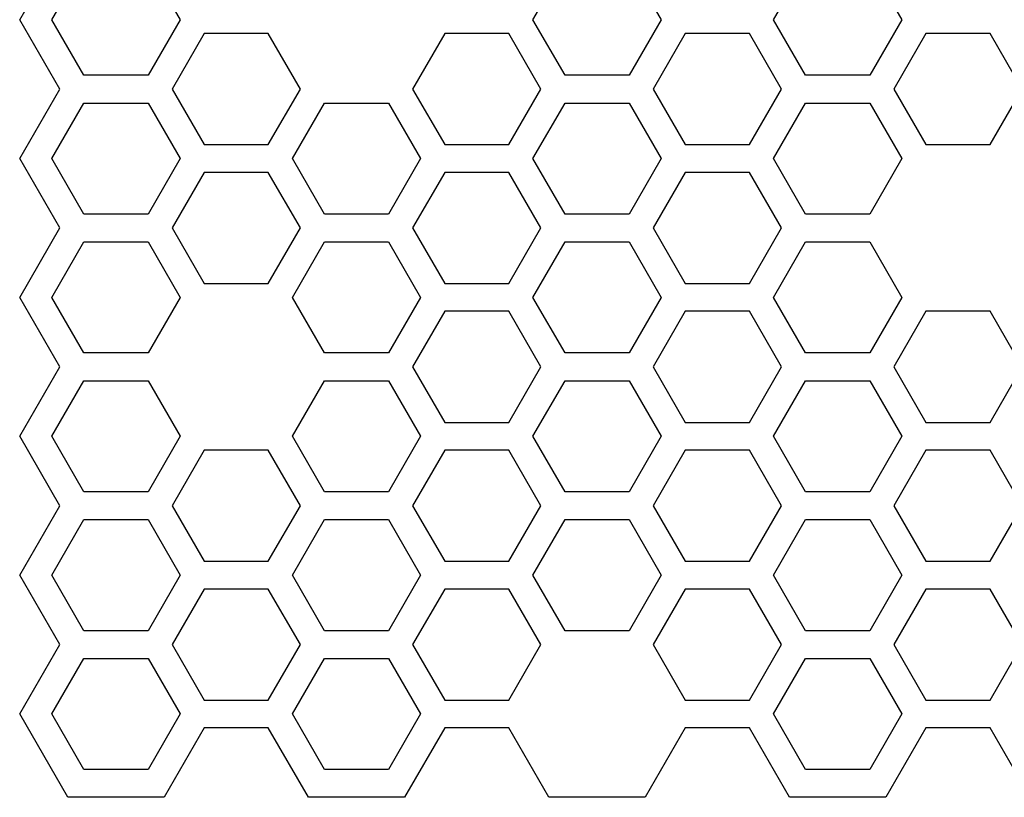
# Model space of a CAD drawing. Units: centimetres. Extents: x -52.5 to 37.4, y -11.7 to 21.8.
# Drawn here: x -5.5 to 17, y -11.7 to 6.1 of the extents above; entities that cross this region are included whole.
import ezdxf

# ---------------------------------------------------------------- set-up
doc = ezdxf.new("R2010")
doc.units = ezdxf.units.CM
doc.header["$MEASUREMENT"] = 0
doc.layers.add('layer 1', color=7, linetype='Continuous')

msp = doc.modelspace()

# ---------------------------------------------------------------- linework, layer by layer
at = {"layer": 'layer 1', "lineweight": 30}
for points, knots in [([(30.75503, -11.69572), (30.75503, -11.69572), (31.67157, -10.10822), (31.67157, -10.10822), (31.67157, -10.10822), (31.67157, -10.10822), (33.13804, -10.10822), (33.13804, -10.10822), (33.13804, -10.10822), (33.13804, -10.10822), (34.05458, -11.69572), (34.05458, -11.69572), (34.05458, -11.69572), (34.05458, -11.69572), (36.25438, -11.69572), (36.25438, -11.69572), (36.25438, -11.69572), (36.25438, -11.69572), (37.35423, -9.79072), (37.35423, -9.79072), (37.35423, -9.79072), (37.35423, -9.79072), (36.43769, -8.20322), (36.43769, -8.20322), (36.43769, -8.20322), (36.43769, -8.20322), (37.35423, -6.61572), (37.35423, -6.61572), (37.35423, -6.61572), (37.35423, -6.61572), (36.43769, -5.02822), (36.43769, -5.02822), (36.43769, -5.02822), (36.43769, -5.02822), (37.35423, -3.44072), (37.35423, -3.44072), (37.35423, -3.44072), (37.35423, -3.44072), (36.43769, -1.85322), (36.43769, -1.85322), (36.43769, -1.85322), (36.43769, -1.85322), (37.35423, -0.26572), (37.35423, -0.26572), (37.35423, -0.26572), (37.35423, -0.26572), (36.43769, 1.32178), (36.43769, 1.32178), (36.43769, 1.32178), (36.43769, 1.32178), (37.35423, 2.90928), (37.35423, 2.90928), (37.35423, 2.90928), (37.35423, 2.90928), (36.43769, 4.49678), (36.43769, 4.49678), (36.43769, 4.49678), (36.43769, 4.49678), (37.35423, 6.08428), (37.35423, 6.08428), (37.35423, 6.08428), (37.35423, 6.08428), (36.43769, 7.67178), (36.43769, 7.67178), (36.43769, 7.67178), (36.43769, 7.67178), (37.35423, 9.25928), (37.35423, 9.25928), (37.35423, 9.25928), (37.35423, 9.25928), (36.43769, 10.84678), (36.43769, 10.84678), (36.43769, 10.84678), (36.43769, 10.84678), (37.35423, 12.43428), (37.35423, 12.43428), (37.35423, 12.43428), (37.35423, 12.43428), (36.25438, 14.33928), (36.25438, 14.33928), (36.25438, 14.33928), (36.25438, 14.33928), (34.05458, 14.33928), (34.05458, 14.33928), (34.05458, 14.33928), (34.05458, 14.33928), (33.13804, 12.75178), (33.13804, 12.75178), (33.13804, 12.75178), (33.13804, 12.75178), (31.67157, 12.75178), (31.67157, 12.75178), (31.67157, 12.75178), (31.67157, 12.75178), (30.75503, 14.33928), (30.75503, 14.33928), (30.75503, 14.33928), (30.75503, 14.33928), (28.55523, 14.33928), (28.55523, 14.33928), (28.55523, 14.33928), (28.55523, 14.33928), (27.63869, 12.75178), (27.63869, 12.75178), (27.63869, 12.75178), (27.63869, 12.75178), (26.17222, 12.75178), (26.17222, 12.75178), (26.17222, 12.75178), (26.17222, 12.75178), (25.25568, 14.33928), (25.25568, 14.33928), (25.25568, 14.33928), (25.25568, 14.33928), (23.05588, 14.33928), (23.05588, 14.33928), (23.05588, 14.33928), (23.05588, 14.33928), (22.13934, 12.75178), (22.13934, 12.75178), (22.13934, 12.75178), (22.13934, 12.75178), (20.67287, 12.75178), (20.67287, 12.75178), (20.67287, 12.75178), (20.67287, 12.75178), (19.75633, 14.33928), (19.75633, 14.33928), (19.75633, 14.33928), (19.75633, 14.33928), (17.55653, 14.33928), (17.55653, 14.33928), (17.55653, 14.33928), (17.55653, 14.33928), (16.63999, 12.75178), (16.63999, 12.75178), (16.63999, 12.75178), (16.63999, 12.75178), (15.17352, 12.75178), (15.17352, 12.75178), (15.17352, 12.75178), (15.17352, 12.75178), (14.25698, 14.33928), (14.25698, 14.33928), (14.25698, 14.33928), (14.25698, 14.33928), (12.05718, 14.33928), (12.05718, 14.33928), (12.05718, 14.33928), (12.05718, 14.33928), (11.14064, 12.75178), (11.14064, 12.75178), (11.14064, 12.75178), (11.14064, 12.75178), (9.67417, 12.75178), (9.67417, 12.75178), (9.67417, 12.75178), (9.67417, 12.75178), (8.75763, 14.33928), (8.75763, 14.33928), (8.75763, 14.33928), (8.75763, 14.33928), (6.55783, 14.33928), (6.55783, 14.33928), (6.55783, 14.33928), (6.55783, 14.33928), (5.64129, 12.75178), (5.64129, 12.75178), (5.64129, 12.75178), (5.64129, 12.75178), (4.17482, 12.75178), (4.17482, 12.75178), (4.17482, 12.75178), (4.17482, 12.75178), (3.25828, 14.33928), (3.25828, 14.33928), (3.25828, 14.33928), (3.25828, 14.33928), (1.05848, 14.33928), (1.05848, 14.33928), (1.05848, 14.33928), (1.05848, 14.33928), (0.14194, 12.75178), (0.14194, 12.75178), (0.14194, 12.75178), (0.14194, 12.75178), (-1.32453, 12.75178), (-1.32453, 12.75178), (-1.32453, 12.75178), (-1.32453, 12.75178), (-2.24107, 14.33928), (-2.24107, 14.33928), (-2.24107, 14.33928), (-2.24107, 14.33928), (-4.44087, 14.33928), (-4.44087, 14.33928), (-4.44087, 14.33928), (-4.44087, 14.33928), (-5.54072, 12.43428), (-5.54072, 12.43428), (-5.54072, 12.43428), (-5.54072, 12.43428), (-4.62418, 10.84678), (-4.62418, 10.84678), (-4.62418, 10.84678), (-4.62418, 10.84678), (-5.54072, 9.25928), (-5.54072, 9.25928), (-5.54072, 9.25928), (-5.54072, 9.25928), (-4.62418, 7.67178), (-4.62418, 7.67178), (-4.62418, 7.67178), (-4.62418, 7.67178), (-5.54072, 6.08428), (-5.54072, 6.08428), (-5.54072, 6.08428), (-5.54072, 6.08428), (-4.62418, 4.49678), (-4.62418, 4.49678), (-4.62418, 4.49678), (-4.62418, 4.49678), (-5.54072, 2.90928), (-5.54072, 2.90928), (-5.54072, 2.90928), (-5.54072, 2.90928), (-4.62418, 1.32178), (-4.62418, 1.32178), (-4.62418, 1.32178), (-4.62418, 1.32178), (-5.54072, -0.26572), (-5.54072, -0.26572), (-5.54072, -0.26572), (-5.54072, -0.26572), (-4.62418, -1.85322), (-4.62418, -1.85322), (-4.62418, -1.85322), (-4.62418, -1.85322), (-5.54072, -3.44072), (-5.54072, -3.44072), (-5.54072, -3.44072), (-5.54072, -3.44072), (-4.62418, -5.02822), (-4.62418, -5.02822), (-4.62418, -5.02822), (-4.62418, -5.02822), (-5.54072, -6.61572), (-5.54072, -6.61572), (-5.54072, -6.61572), (-5.54072, -6.61572), (-4.62418, -8.20322), (-4.62418, -8.20322), (-4.62418, -8.20322), (-4.62418, -8.20322), (-5.54072, -9.79072), (-5.54072, -9.79072), (-5.54072, -9.79072), (-5.54072, -9.79072), (-4.44089, -11.69572), (-4.44089, -11.69572), (-4.44089, -11.69572), (-4.44089, -11.69572), (-2.24109, -11.69572), (-2.24109, -11.69572), (-2.24109, -11.69572), (-2.24109, -11.69572), (-1.32455, -10.10822), (-1.32455, -10.10822), (-1.32455, -10.10822), (-1.32455, -10.10822), (0.14192, -10.10822), (0.14192, -10.10822), (0.14192, -10.10822), (0.14192, -10.10822), (1.05846, -11.69572), (1.05846, -11.69572), (1.05846, -11.69572), (1.05846, -11.69572), (3.25826, -11.69572), (3.25826, -11.69572), (3.25826, -11.69572), (3.25826, -11.69572), (4.1748, -10.10822), (4.1748, -10.10822), (4.1748, -10.10822), (4.1748, -10.10822), (5.64127, -10.10822), (5.64127, -10.10822), (5.64127, -10.10822), (5.64127, -10.10822), (6.55781, -11.69572), (6.55781, -11.69572), (6.55781, -11.69572), (6.55781, -11.69572), (8.75761, -11.69572), (8.75761, -11.69572), (8.75761, -11.69572), (8.75761, -11.69572), (9.67415, -10.10822), (9.67415, -10.10822), (9.67415, -10.10822), (9.67415, -10.10822), (11.14062, -10.10822), (11.14062, -10.10822), (11.14062, -10.10822), (11.14062, -10.10822), (12.05716, -11.69572), (12.05716, -11.69572), (12.05716, -11.69572), (12.05716, -11.69572), (14.25696, -11.69572), (14.25696, -11.69572), (14.25696, -11.69572), (14.25696, -11.69572), (15.1735, -10.10822), (15.1735, -10.10822), (15.1735, -10.10822), (15.1735, -10.10822), (16.63997, -10.10822), (16.63997, -10.10822), (16.63997, -10.10822), (16.63997, -10.10822), (17.55651, -11.69572), (17.55651, -11.69572), (17.55651, -11.69572), (17.55651, -11.69572), (19.75631, -11.69572), (19.75631, -11.69572), (19.75631, -11.69572), (19.75631, -11.69572), (20.67285, -10.10822), (20.67285, -10.10822), (20.67285, -10.10822), (20.67285, -10.10822), (22.13932, -10.10822), (22.13932, -10.10822), (22.13932, -10.10822), (22.13932, -10.10822), (23.05586, -11.69572), (23.05586, -11.69572), (23.05586, -11.69572), (23.05586, -11.69572), (25.25566, -11.69572), (25.25566, -11.69572), (25.25566, -11.69572), (25.25566, -11.69572), (26.1722, -10.10822), (26.1722, -10.10822), (26.1722, -10.10822), (26.1722, -10.10822), (27.63867, -10.10822), (27.63867, -10.10822), (27.63867, -10.10822), (27.63867, -10.10822), (28.55521, -11.69572), (28.55521, -11.69572), (28.55521, -11.69572), (28.55521, -11.69572), (30.75501, -11.69572), (30.75501, -11.69572), (30.75501, -11.69572), (30.75501, -11.69572), (30.75503, -11.69572), (30.75503, -11.69572)], [0, 0, 0, 0, 0.01086957, 0.01086957, 0.01086957, 0.01086957, 0.02173913, 0.02173913, 0.02173913, 0.02173913, 0.0326087, 0.0326087, 0.0326087, 0.0326087, 0.04347826, 0.04347826, 0.04347826, 0.04347826, 0.05434783, 0.05434783, 0.05434783, 0.05434783, 0.06521739, 0.06521739, 0.06521739, 0.06521739, 0.07608696, 0.07608696, 0.07608696, 0.07608696, 0.08695652, 0.08695652, 0.08695652, 0.08695652, 0.09782609, 0.09782609, 0.09782609, 0.09782609, 0.10869565, 0.10869565, 0.10869565, 0.10869565, 0.11956522, 0.11956522, 0.11956522, 0.11956522, 0.13043478, 0.13043478, 0.13043478, 0.13043478, 0.14130435, 0.14130435, 0.14130435, 0.14130435, 0.15217391, 0.15217391, 0.15217391, 0.15217391, 0.16304348, 0.16304348, 0.16304348, 0.16304348, 0.17391304, 0.17391304, 0.17391304, 0.17391304, 0.18478261, 0.18478261, 0.18478261, 0.18478261, 0.19565217, 0.19565217, 0.19565217, 0.19565217, 0.20652174, 0.20652174, 0.20652174, 0.20652174, 0.2173913, 0.2173913, 0.2173913, 0.2173913, 0.22826087, 0.22826087, 0.22826087, 0.22826087, 0.23913043, 0.23913043, 0.23913043, 0.23913043, 0.25, 0.25, 0.25, 0.25, 0.26086957, 0.26086957, 0.26086957, 0.26086957, 0.27173913, 0.27173913, 0.27173913, 0.27173913, 0.2826087, 0.2826087, 0.2826087, 0.2826087, 0.29347826, 0.29347826, 0.29347826, 0.29347826, 0.30434783, 0.30434783, 0.30434783, 0.30434783, 0.31521739, 0.31521739, 0.31521739, 0.31521739, 0.32608696, 0.32608696, 0.32608696, 0.32608696, 0.33695652, 0.33695652, 0.33695652, 0.33695652, 0.34782609, 0.34782609, 0.34782609, 0.34782609, 0.35869565, 0.35869565, 0.35869565, 0.35869565, 0.36956522, 0.36956522, 0.36956522, 0.36956522, 0.38043478, 0.38043478, 0.38043478, 0.38043478, 0.39130435, 0.39130435, 0.39130435, 0.39130435, 0.40217391, 0.40217391, 0.40217391, 0.40217391, 0.41304348, 0.41304348, 0.41304348, 0.41304348, 0.42391304, 0.42391304, 0.42391304, 0.42391304, 0.43478261, 0.43478261, 0.43478261, 0.43478261, 0.44565217, 0.44565217, 0.44565217, 0.44565217, 0.45652174, 0.45652174, 0.45652174, 0.45652174, 0.4673913, 0.4673913, 0.4673913, 0.4673913, 0.47826087, 0.47826087, 0.47826087, 0.47826087, 0.48913043, 0.48913043, 0.48913043, 0.48913043, 0.5, 0.5, 0.5, 0.5, 0.51086957, 0.51086957, 0.51086957, 0.51086957, 0.52173913, 0.52173913, 0.52173913, 0.52173913, 0.5326087, 0.5326087, 0.5326087, 0.5326087, 0.54347826, 0.54347826, 0.54347826, 0.54347826, 0.55434783, 0.55434783, 0.55434783, 0.55434783, 0.56521739, 0.56521739, 0.56521739, 0.56521739, 0.57608696, 0.57608696, 0.57608696, 0.57608696, 0.58695652, 0.58695652, 0.58695652, 0.58695652, 0.59782609, 0.59782609, 0.59782609, 0.59782609, 0.60869565, 0.60869565, 0.60869565, 0.60869565, 0.61956522, 0.61956522, 0.61956522, 0.61956522, 0.63043478, 0.63043478, 0.63043478, 0.63043478, 0.64130435, 0.64130435, 0.64130435, 0.64130435, 0.65217391, 0.65217391, 0.65217391, 0.65217391, 0.66304348, 0.66304348, 0.66304348, 0.66304348, 0.67391304, 0.67391304, 0.67391304, 0.67391304, 0.68478261, 0.68478261, 0.68478261, 0.68478261, 0.69565217, 0.69565217, 0.69565217, 0.69565217, 0.70652174, 0.70652174, 0.70652174, 0.70652174, 0.7173913, 0.7173913, 0.7173913, 0.7173913, 0.72826087, 0.72826087, 0.72826087, 0.72826087, 0.73913043, 0.73913043, 0.73913043, 0.73913043, 0.75, 0.75, 0.75, 0.75, 0.76086957, 0.76086957, 0.76086957, 0.76086957, 0.77173913, 0.77173913, 0.77173913, 0.77173913, 0.7826087, 0.7826087, 0.7826087, 0.7826087, 0.79347826, 0.79347826, 0.79347826, 0.79347826, 0.80434783, 0.80434783, 0.80434783, 0.80434783, 0.81521739, 0.81521739, 0.81521739, 0.81521739, 0.82608696, 0.82608696, 0.82608696, 0.82608696, 0.83695652, 0.83695652, 0.83695652, 0.83695652, 0.84782609, 0.84782609, 0.84782609, 0.84782609, 0.85869565, 0.85869565, 0.85869565, 0.85869565, 0.86956522, 0.86956522, 0.86956522, 0.86956522, 0.88043478, 0.88043478, 0.88043478, 0.88043478, 0.89130435, 0.89130435, 0.89130435, 0.89130435, 0.90217391, 0.90217391, 0.90217391, 0.90217391, 0.91304348, 0.91304348, 0.91304348, 0.91304348, 0.92391304, 0.92391304, 0.92391304, 0.92391304, 0.93478261, 0.93478261, 0.93478261, 0.93478261, 0.94565217, 0.94565217, 0.94565217, 0.94565217, 0.95652174, 0.95652174, 0.95652174, 0.95652174, 0.9673913, 0.9673913, 0.9673913, 0.9673913, 0.97826087, 0.97826087, 0.97826087, 0.97826087, 1, 1, 1, 1]), ([(-4.07418, 7.35427), (-4.07418, 7.35427), (-4.80741, 6.08427), (-4.80741, 6.08427), (-4.80741, 6.08427), (-4.80741, 6.08427), (-4.07418, 4.81427), (-4.07418, 4.81427), (-4.07418, 4.81427), (-4.07418, 4.81427), (-2.60771, 4.81427), (-2.60771, 4.81427), (-2.60771, 4.81427), (-2.60771, 4.81427), (-1.87448, 6.08427), (-1.87448, 6.08427), (-1.87448, 6.08427), (-1.87448, 6.08427), (-2.60771, 7.35427), (-2.60771, 7.35427), (-2.60771, 7.35427), (-2.60771, 7.35427), (-4.07418, 7.35427), (-4.07418, 7.35427)], [0, 0, 0, 0, 0.14285714, 0.14285714, 0.14285714, 0.14285714, 0.28571429, 0.28571429, 0.28571429, 0.28571429, 0.42857143, 0.42857143, 0.42857143, 0.42857143, 0.57142857, 0.57142857, 0.57142857, 0.57142857, 0.71428571, 0.71428571, 0.71428571, 0.71428571, 1, 1, 1, 1]), ([(6.92452, 7.35427), (6.92452, 7.35427), (6.19129, 6.08427), (6.19129, 6.08427), (6.19129, 6.08427), (6.19129, 6.08427), (6.92452, 4.81427), (6.92452, 4.81427), (6.92452, 4.81427), (6.92452, 4.81427), (8.39099, 4.81427), (8.39099, 4.81427), (8.39099, 4.81427), (8.39099, 4.81427), (9.12423, 6.08427), (9.12423, 6.08427), (9.12423, 6.08427), (9.12423, 6.08427), (8.39099, 7.35427), (8.39099, 7.35427), (8.39099, 7.35427), (8.39099, 7.35427), (6.92452, 7.35427), (6.92452, 7.35427)], [0, 0, 0, 0, 0.14285714, 0.14285714, 0.14285714, 0.14285714, 0.28571429, 0.28571429, 0.28571429, 0.28571429, 0.42857143, 0.42857143, 0.42857143, 0.42857143, 0.57142857, 0.57142857, 0.57142857, 0.57142857, 0.71428571, 0.71428571, 0.71428571, 0.71428571, 1, 1, 1, 1]), ([(12.42388, 7.35427), (12.42388, 7.35427), (11.69065, 6.08427), (11.69065, 6.08427), (11.69065, 6.08427), (11.69065, 6.08427), (12.42388, 4.81427), (12.42388, 4.81427), (12.42388, 4.81427), (12.42388, 4.81427), (13.89035, 4.81427), (13.89035, 4.81427), (13.89035, 4.81427), (13.89035, 4.81427), (14.62359, 6.08427), (14.62359, 6.08427), (14.62359, 6.08427), (14.62359, 6.08427), (13.89035, 7.35427), (13.89035, 7.35427), (13.89035, 7.35427), (13.89035, 7.35427), (12.42388, 7.35427), (12.42388, 7.35427)], [0, 0, 0, 0, 0.14285714, 0.14285714, 0.14285714, 0.14285714, 0.28571429, 0.28571429, 0.28571429, 0.28571429, 0.42857143, 0.42857143, 0.42857143, 0.42857143, 0.57142857, 0.57142857, 0.57142857, 0.57142857, 0.71428571, 0.71428571, 0.71428571, 0.71428571, 1, 1, 1, 1]), ([(0.14192, 5.76677), (0.14192, 5.76677), (0.87515, 4.49677), (0.87515, 4.49677), (0.87515, 4.49677), (0.87515, 4.49677), (0.14192, 3.22677), (0.14192, 3.22677), (0.14192, 3.22677), (0.14192, 3.22677), (-1.32455, 3.22677), (-1.32455, 3.22677), (-1.32455, 3.22677), (-1.32455, 3.22677), (-2.05778, 4.49677), (-2.05778, 4.49677), (-2.05778, 4.49677), (-2.05778, 4.49677), (-1.32455, 5.76677), (-1.32455, 5.76677), (-1.32455, 5.76677), (-1.32455, 5.76677), (0.14192, 5.76677), (0.14192, 5.76677)], [0, 0, 0, 0, 0.14285714, 0.14285714, 0.14285714, 0.14285714, 0.28571429, 0.28571429, 0.28571429, 0.28571429, 0.42857143, 0.42857143, 0.42857143, 0.42857143, 0.57142857, 0.57142857, 0.57142857, 0.57142857, 0.71428571, 0.71428571, 0.71428571, 0.71428571, 1, 1, 1, 1]), ([(5.64127, 5.76677), (5.64127, 5.76677), (6.3745, 4.49677), (6.3745, 4.49677), (6.3745, 4.49677), (6.3745, 4.49677), (5.64127, 3.22677), (5.64127, 3.22677), (5.64127, 3.22677), (5.64127, 3.22677), (4.1748, 3.22677), (4.1748, 3.22677), (4.1748, 3.22677), (4.1748, 3.22677), (3.44156, 4.49677), (3.44156, 4.49677), (3.44156, 4.49677), (3.44156, 4.49677), (4.1748, 5.76677), (4.1748, 5.76677), (4.1748, 5.76677), (4.1748, 5.76677), (5.64127, 5.76677), (5.64127, 5.76677)], [0, 0, 0, 0, 0.14285714, 0.14285714, 0.14285714, 0.14285714, 0.28571429, 0.28571429, 0.28571429, 0.28571429, 0.42857143, 0.42857143, 0.42857143, 0.42857143, 0.57142857, 0.57142857, 0.57142857, 0.57142857, 0.71428571, 0.71428571, 0.71428571, 0.71428571, 1, 1, 1, 1]), ([(11.14062, 5.76677), (11.14062, 5.76677), (11.87385, 4.49677), (11.87385, 4.49677), (11.87385, 4.49677), (11.87385, 4.49677), (11.14062, 3.22677), (11.14062, 3.22677), (11.14062, 3.22677), (11.14062, 3.22677), (9.67415, 3.22677), (9.67415, 3.22677), (9.67415, 3.22677), (9.67415, 3.22677), (8.94092, 4.49677), (8.94092, 4.49677), (8.94092, 4.49677), (8.94092, 4.49677), (9.67415, 5.76677), (9.67415, 5.76677), (9.67415, 5.76677), (9.67415, 5.76677), (11.14062, 5.76677), (11.14062, 5.76677)], [0, 0, 0, 0, 0.14285714, 0.14285714, 0.14285714, 0.14285714, 0.28571429, 0.28571429, 0.28571429, 0.28571429, 0.42857143, 0.42857143, 0.42857143, 0.42857143, 0.57142857, 0.57142857, 0.57142857, 0.57142857, 0.71428571, 0.71428571, 0.71428571, 0.71428571, 1, 1, 1, 1]), ([(16.63998, 5.76677), (16.63998, 5.76677), (17.37321, 4.49677), (17.37321, 4.49677), (17.37321, 4.49677), (17.37321, 4.49677), (16.63998, 3.22677), (16.63998, 3.22677), (16.63998, 3.22677), (16.63998, 3.22677), (15.17351, 3.22677), (15.17351, 3.22677), (15.17351, 3.22677), (15.17351, 3.22677), (14.44027, 4.49677), (14.44027, 4.49677), (14.44027, 4.49677), (14.44027, 4.49677), (15.17351, 5.76677), (15.17351, 5.76677), (15.17351, 5.76677), (15.17351, 5.76677), (16.63998, 5.76677), (16.63998, 5.76677)], [0, 0, 0, 0, 0.14285714, 0.14285714, 0.14285714, 0.14285714, 0.28571429, 0.28571429, 0.28571429, 0.28571429, 0.42857143, 0.42857143, 0.42857143, 0.42857143, 0.57142857, 0.57142857, 0.57142857, 0.57142857, 0.71428571, 0.71428571, 0.71428571, 0.71428571, 1, 1, 1, 1]), ([(-4.07418, 4.17927), (-4.07418, 4.17927), (-4.80741, 2.90927), (-4.80741, 2.90927), (-4.80741, 2.90927), (-4.80741, 2.90927), (-4.07418, 1.63927), (-4.07418, 1.63927), (-4.07418, 1.63927), (-4.07418, 1.63927), (-2.60771, 1.63927), (-2.60771, 1.63927), (-2.60771, 1.63927), (-2.60771, 1.63927), (-1.87448, 2.90927), (-1.87448, 2.90927), (-1.87448, 2.90927), (-1.87448, 2.90927), (-2.60771, 4.17927), (-2.60771, 4.17927), (-2.60771, 4.17927), (-2.60771, 4.17927), (-4.07418, 4.17927), (-4.07418, 4.17927)], [0, 0, 0, 0, 0.14285714, 0.14285714, 0.14285714, 0.14285714, 0.28571429, 0.28571429, 0.28571429, 0.28571429, 0.42857143, 0.42857143, 0.42857143, 0.42857143, 0.57142857, 0.57142857, 0.57142857, 0.57142857, 0.71428571, 0.71428571, 0.71428571, 0.71428571, 1, 1, 1, 1]), ([(1.42517, 4.17927), (1.42517, 4.17927), (0.69194, 2.90927), (0.69194, 2.90927), (0.69194, 2.90927), (0.69194, 2.90927), (1.42517, 1.63927), (1.42517, 1.63927), (1.42517, 1.63927), (1.42517, 1.63927), (2.89164, 1.63927), (2.89164, 1.63927), (2.89164, 1.63927), (2.89164, 1.63927), (3.62488, 2.90927), (3.62488, 2.90927), (3.62488, 2.90927), (3.62488, 2.90927), (2.89164, 4.17927), (2.89164, 4.17927), (2.89164, 4.17927), (2.89164, 4.17927), (1.42517, 4.17927), (1.42517, 4.17927)], [0, 0, 0, 0, 0.14285714, 0.14285714, 0.14285714, 0.14285714, 0.28571429, 0.28571429, 0.28571429, 0.28571429, 0.42857143, 0.42857143, 0.42857143, 0.42857143, 0.57142857, 0.57142857, 0.57142857, 0.57142857, 0.71428571, 0.71428571, 0.71428571, 0.71428571, 1, 1, 1, 1]), ([(6.92452, 4.17927), (6.92452, 4.17927), (6.19129, 2.90927), (6.19129, 2.90927), (6.19129, 2.90927), (6.19129, 2.90927), (6.92452, 1.63927), (6.92452, 1.63927), (6.92452, 1.63927), (6.92452, 1.63927), (8.39099, 1.63927), (8.39099, 1.63927), (8.39099, 1.63927), (8.39099, 1.63927), (9.12423, 2.90927), (9.12423, 2.90927), (9.12423, 2.90927), (9.12423, 2.90927), (8.39099, 4.17927), (8.39099, 4.17927), (8.39099, 4.17927), (8.39099, 4.17927), (6.92452, 4.17927), (6.92452, 4.17927)], [0, 0, 0, 0, 0.14285714, 0.14285714, 0.14285714, 0.14285714, 0.28571429, 0.28571429, 0.28571429, 0.28571429, 0.42857143, 0.42857143, 0.42857143, 0.42857143, 0.57142857, 0.57142857, 0.57142857, 0.57142857, 0.71428571, 0.71428571, 0.71428571, 0.71428571, 1, 1, 1, 1]), ([(12.42388, 4.17927), (12.42388, 4.17927), (11.69065, 2.90927), (11.69065, 2.90927), (11.69065, 2.90927), (11.69065, 2.90927), (12.42388, 1.63927), (12.42388, 1.63927), (12.42388, 1.63927), (12.42388, 1.63927), (13.89035, 1.63927), (13.89035, 1.63927), (13.89035, 1.63927), (13.89035, 1.63927), (14.62359, 2.90927), (14.62359, 2.90927), (14.62359, 2.90927), (14.62359, 2.90927), (13.89035, 4.17927), (13.89035, 4.17927), (13.89035, 4.17927), (13.89035, 4.17927), (12.42388, 4.17927), (12.42388, 4.17927)], [0, 0, 0, 0, 0.14285714, 0.14285714, 0.14285714, 0.14285714, 0.28571429, 0.28571429, 0.28571429, 0.28571429, 0.42857143, 0.42857143, 0.42857143, 0.42857143, 0.57142857, 0.57142857, 0.57142857, 0.57142857, 0.71428571, 0.71428571, 0.71428571, 0.71428571, 1, 1, 1, 1]), ([(0.14192, 2.59177), (0.14192, 2.59177), (0.87515, 1.32177), (0.87515, 1.32177), (0.87515, 1.32177), (0.87515, 1.32177), (0.14192, 0.05177), (0.14192, 0.05177), (0.14192, 0.05177), (0.14192, 0.05177), (-1.32455, 0.05177), (-1.32455, 0.05177), (-1.32455, 0.05177), (-1.32455, 0.05177), (-2.05778, 1.32177), (-2.05778, 1.32177), (-2.05778, 1.32177), (-2.05778, 1.32177), (-1.32455, 2.59177), (-1.32455, 2.59177), (-1.32455, 2.59177), (-1.32455, 2.59177), (0.14192, 2.59177), (0.14192, 2.59177)], [0, 0, 0, 0, 0.14285714, 0.14285714, 0.14285714, 0.14285714, 0.28571429, 0.28571429, 0.28571429, 0.28571429, 0.42857143, 0.42857143, 0.42857143, 0.42857143, 0.57142857, 0.57142857, 0.57142857, 0.57142857, 0.71428571, 0.71428571, 0.71428571, 0.71428571, 1, 1, 1, 1]), ([(5.64127, 2.59177), (5.64127, 2.59177), (6.3745, 1.32177), (6.3745, 1.32177), (6.3745, 1.32177), (6.3745, 1.32177), (5.64127, 0.05177), (5.64127, 0.05177), (5.64127, 0.05177), (5.64127, 0.05177), (4.1748, 0.05177), (4.1748, 0.05177), (4.1748, 0.05177), (4.1748, 0.05177), (3.44156, 1.32177), (3.44156, 1.32177), (3.44156, 1.32177), (3.44156, 1.32177), (4.1748, 2.59177), (4.1748, 2.59177), (4.1748, 2.59177), (4.1748, 2.59177), (5.64127, 2.59177), (5.64127, 2.59177)], [0, 0, 0, 0, 0.14285714, 0.14285714, 0.14285714, 0.14285714, 0.28571429, 0.28571429, 0.28571429, 0.28571429, 0.42857143, 0.42857143, 0.42857143, 0.42857143, 0.57142857, 0.57142857, 0.57142857, 0.57142857, 0.71428571, 0.71428571, 0.71428571, 0.71428571, 1, 1, 1, 1]), ([(11.14062, 2.59177), (11.14062, 2.59177), (11.87385, 1.32177), (11.87385, 1.32177), (11.87385, 1.32177), (11.87385, 1.32177), (11.14062, 0.05177), (11.14062, 0.05177), (11.14062, 0.05177), (11.14062, 0.05177), (9.67415, 0.05177), (9.67415, 0.05177), (9.67415, 0.05177), (9.67415, 0.05177), (8.94092, 1.32177), (8.94092, 1.32177), (8.94092, 1.32177), (8.94092, 1.32177), (9.67415, 2.59177), (9.67415, 2.59177), (9.67415, 2.59177), (9.67415, 2.59177), (11.14062, 2.59177), (11.14062, 2.59177)], [0, 0, 0, 0, 0.14285714, 0.14285714, 0.14285714, 0.14285714, 0.28571429, 0.28571429, 0.28571429, 0.28571429, 0.42857143, 0.42857143, 0.42857143, 0.42857143, 0.57142857, 0.57142857, 0.57142857, 0.57142857, 0.71428571, 0.71428571, 0.71428571, 0.71428571, 1, 1, 1, 1]), ([(-4.07418, 1.00427), (-4.07418, 1.00427), (-4.80741, -0.26573), (-4.80741, -0.26573), (-4.80741, -0.26573), (-4.80741, -0.26573), (-4.07418, -1.53573), (-4.07418, -1.53573), (-4.07418, -1.53573), (-4.07418, -1.53573), (-2.60771, -1.53573), (-2.60771, -1.53573), (-2.60771, -1.53573), (-2.60771, -1.53573), (-1.87448, -0.26573), (-1.87448, -0.26573), (-1.87448, -0.26573), (-1.87448, -0.26573), (-2.60771, 1.00427), (-2.60771, 1.00427), (-2.60771, 1.00427), (-2.60771, 1.00427), (-4.07418, 1.00427), (-4.07418, 1.00427)], [0, 0, 0, 0, 0.14285714, 0.14285714, 0.14285714, 0.14285714, 0.28571429, 0.28571429, 0.28571429, 0.28571429, 0.42857143, 0.42857143, 0.42857143, 0.42857143, 0.57142857, 0.57142857, 0.57142857, 0.57142857, 0.71428571, 0.71428571, 0.71428571, 0.71428571, 1, 1, 1, 1]), ([(1.42517, 1.00427), (1.42517, 1.00427), (0.69194, -0.26573), (0.69194, -0.26573), (0.69194, -0.26573), (0.69194, -0.26573), (1.42517, -1.53573), (1.42517, -1.53573), (1.42517, -1.53573), (1.42517, -1.53573), (2.89164, -1.53573), (2.89164, -1.53573), (2.89164, -1.53573), (2.89164, -1.53573), (3.62488, -0.26573), (3.62488, -0.26573), (3.62488, -0.26573), (3.62488, -0.26573), (2.89164, 1.00427), (2.89164, 1.00427), (2.89164, 1.00427), (2.89164, 1.00427), (1.42517, 1.00427), (1.42517, 1.00427)], [0, 0, 0, 0, 0.14285714, 0.14285714, 0.14285714, 0.14285714, 0.28571429, 0.28571429, 0.28571429, 0.28571429, 0.42857143, 0.42857143, 0.42857143, 0.42857143, 0.57142857, 0.57142857, 0.57142857, 0.57142857, 0.71428571, 0.71428571, 0.71428571, 0.71428571, 1, 1, 1, 1]), ([(6.92452, 1.00427), (6.92452, 1.00427), (6.19129, -0.26573), (6.19129, -0.26573), (6.19129, -0.26573), (6.19129, -0.26573), (6.92452, -1.53573), (6.92452, -1.53573), (6.92452, -1.53573), (6.92452, -1.53573), (8.39099, -1.53573), (8.39099, -1.53573), (8.39099, -1.53573), (8.39099, -1.53573), (9.12423, -0.26573), (9.12423, -0.26573), (9.12423, -0.26573), (9.12423, -0.26573), (8.39099, 1.00427), (8.39099, 1.00427), (8.39099, 1.00427), (8.39099, 1.00427), (6.92452, 1.00427), (6.92452, 1.00427)], [0, 0, 0, 0, 0.14285714, 0.14285714, 0.14285714, 0.14285714, 0.28571429, 0.28571429, 0.28571429, 0.28571429, 0.42857143, 0.42857143, 0.42857143, 0.42857143, 0.57142857, 0.57142857, 0.57142857, 0.57142857, 0.71428571, 0.71428571, 0.71428571, 0.71428571, 1, 1, 1, 1]), ([(12.42388, 1.00427), (12.42388, 1.00427), (11.69065, -0.26573), (11.69065, -0.26573), (11.69065, -0.26573), (11.69065, -0.26573), (12.42388, -1.53573), (12.42388, -1.53573), (12.42388, -1.53573), (12.42388, -1.53573), (13.89035, -1.53573), (13.89035, -1.53573), (13.89035, -1.53573), (13.89035, -1.53573), (14.62359, -0.26573), (14.62359, -0.26573), (14.62359, -0.26573), (14.62359, -0.26573), (13.89035, 1.00427), (13.89035, 1.00427), (13.89035, 1.00427), (13.89035, 1.00427), (12.42388, 1.00427), (12.42388, 1.00427)], [0, 0, 0, 0, 0.14285714, 0.14285714, 0.14285714, 0.14285714, 0.28571429, 0.28571429, 0.28571429, 0.28571429, 0.42857143, 0.42857143, 0.42857143, 0.42857143, 0.57142857, 0.57142857, 0.57142857, 0.57142857, 0.71428571, 0.71428571, 0.71428571, 0.71428571, 1, 1, 1, 1]), ([(5.64127, -0.58323), (5.64127, -0.58323), (6.3745, -1.85323), (6.3745, -1.85323), (6.3745, -1.85323), (6.3745, -1.85323), (5.64127, -3.12323), (5.64127, -3.12323), (5.64127, -3.12323), (5.64127, -3.12323), (4.1748, -3.12323), (4.1748, -3.12323), (4.1748, -3.12323), (4.1748, -3.12323), (3.44156, -1.85323), (3.44156, -1.85323), (3.44156, -1.85323), (3.44156, -1.85323), (4.1748, -0.58323), (4.1748, -0.58323), (4.1748, -0.58323), (4.1748, -0.58323), (5.64127, -0.58323), (5.64127, -0.58323)], [0, 0, 0, 0, 0.14285714, 0.14285714, 0.14285714, 0.14285714, 0.28571429, 0.28571429, 0.28571429, 0.28571429, 0.42857143, 0.42857143, 0.42857143, 0.42857143, 0.57142857, 0.57142857, 0.57142857, 0.57142857, 0.71428571, 0.71428571, 0.71428571, 0.71428571, 1, 1, 1, 1]), ([(11.14062, -0.58323), (11.14062, -0.58323), (11.87385, -1.85323), (11.87385, -1.85323), (11.87385, -1.85323), (11.87385, -1.85323), (11.14062, -3.12323), (11.14062, -3.12323), (11.14062, -3.12323), (11.14062, -3.12323), (9.67415, -3.12323), (9.67415, -3.12323), (9.67415, -3.12323), (9.67415, -3.12323), (8.94092, -1.85323), (8.94092, -1.85323), (8.94092, -1.85323), (8.94092, -1.85323), (9.67415, -0.58323), (9.67415, -0.58323), (9.67415, -0.58323), (9.67415, -0.58323), (11.14062, -0.58323), (11.14062, -0.58323)], [0, 0, 0, 0, 0.14285714, 0.14285714, 0.14285714, 0.14285714, 0.28571429, 0.28571429, 0.28571429, 0.28571429, 0.42857143, 0.42857143, 0.42857143, 0.42857143, 0.57142857, 0.57142857, 0.57142857, 0.57142857, 0.71428571, 0.71428571, 0.71428571, 0.71428571, 1, 1, 1, 1]), ([(16.63998, -0.58323), (16.63998, -0.58323), (17.37321, -1.85323), (17.37321, -1.85323), (17.37321, -1.85323), (17.37321, -1.85323), (16.63998, -3.12323), (16.63998, -3.12323), (16.63998, -3.12323), (16.63998, -3.12323), (15.17351, -3.12323), (15.17351, -3.12323), (15.17351, -3.12323), (15.17351, -3.12323), (14.44027, -1.85323), (14.44027, -1.85323), (14.44027, -1.85323), (14.44027, -1.85323), (15.17351, -0.58323), (15.17351, -0.58323), (15.17351, -0.58323), (15.17351, -0.58323), (16.63998, -0.58323), (16.63998, -0.58323)], [0, 0, 0, 0, 0.14285714, 0.14285714, 0.14285714, 0.14285714, 0.28571429, 0.28571429, 0.28571429, 0.28571429, 0.42857143, 0.42857143, 0.42857143, 0.42857143, 0.57142857, 0.57142857, 0.57142857, 0.57142857, 0.71428571, 0.71428571, 0.71428571, 0.71428571, 1, 1, 1, 1]), ([(-4.07418, -2.17073), (-4.07418, -2.17073), (-4.80741, -3.44073), (-4.80741, -3.44073), (-4.80741, -3.44073), (-4.80741, -3.44073), (-4.07418, -4.71073), (-4.07418, -4.71073), (-4.07418, -4.71073), (-4.07418, -4.71073), (-2.60771, -4.71073), (-2.60771, -4.71073), (-2.60771, -4.71073), (-2.60771, -4.71073), (-1.87448, -3.44073), (-1.87448, -3.44073), (-1.87448, -3.44073), (-1.87448, -3.44073), (-2.60771, -2.17073), (-2.60771, -2.17073), (-2.60771, -2.17073), (-2.60771, -2.17073), (-4.07418, -2.17073), (-4.07418, -2.17073)], [0, 0, 0, 0, 0.14285714, 0.14285714, 0.14285714, 0.14285714, 0.28571429, 0.28571429, 0.28571429, 0.28571429, 0.42857143, 0.42857143, 0.42857143, 0.42857143, 0.57142857, 0.57142857, 0.57142857, 0.57142857, 0.71428571, 0.71428571, 0.71428571, 0.71428571, 1, 1, 1, 1]), ([(1.42517, -2.17073), (1.42517, -2.17073), (0.69194, -3.44073), (0.69194, -3.44073), (0.69194, -3.44073), (0.69194, -3.44073), (1.42517, -4.71073), (1.42517, -4.71073), (1.42517, -4.71073), (1.42517, -4.71073), (2.89164, -4.71073), (2.89164, -4.71073), (2.89164, -4.71073), (2.89164, -4.71073), (3.62488, -3.44073), (3.62488, -3.44073), (3.62488, -3.44073), (3.62488, -3.44073), (2.89164, -2.17073), (2.89164, -2.17073), (2.89164, -2.17073), (2.89164, -2.17073), (1.42517, -2.17073), (1.42517, -2.17073)], [0, 0, 0, 0, 0.14285714, 0.14285714, 0.14285714, 0.14285714, 0.28571429, 0.28571429, 0.28571429, 0.28571429, 0.42857143, 0.42857143, 0.42857143, 0.42857143, 0.57142857, 0.57142857, 0.57142857, 0.57142857, 0.71428571, 0.71428571, 0.71428571, 0.71428571, 1, 1, 1, 1]), ([(6.92452, -2.17073), (6.92452, -2.17073), (6.19129, -3.44073), (6.19129, -3.44073), (6.19129, -3.44073), (6.19129, -3.44073), (6.92452, -4.71073), (6.92452, -4.71073), (6.92452, -4.71073), (6.92452, -4.71073), (8.39099, -4.71073), (8.39099, -4.71073), (8.39099, -4.71073), (8.39099, -4.71073), (9.12423, -3.44073), (9.12423, -3.44073), (9.12423, -3.44073), (9.12423, -3.44073), (8.39099, -2.17073), (8.39099, -2.17073), (8.39099, -2.17073), (8.39099, -2.17073), (6.92452, -2.17073), (6.92452, -2.17073)], [0, 0, 0, 0, 0.14285714, 0.14285714, 0.14285714, 0.14285714, 0.28571429, 0.28571429, 0.28571429, 0.28571429, 0.42857143, 0.42857143, 0.42857143, 0.42857143, 0.57142857, 0.57142857, 0.57142857, 0.57142857, 0.71428571, 0.71428571, 0.71428571, 0.71428571, 1, 1, 1, 1]), ([(12.42388, -2.17073), (12.42388, -2.17073), (11.69065, -3.44073), (11.69065, -3.44073), (11.69065, -3.44073), (11.69065, -3.44073), (12.42388, -4.71073), (12.42388, -4.71073), (12.42388, -4.71073), (12.42388, -4.71073), (13.89035, -4.71073), (13.89035, -4.71073), (13.89035, -4.71073), (13.89035, -4.71073), (14.62359, -3.44073), (14.62359, -3.44073), (14.62359, -3.44073), (14.62359, -3.44073), (13.89035, -2.17073), (13.89035, -2.17073), (13.89035, -2.17073), (13.89035, -2.17073), (12.42388, -2.17073), (12.42388, -2.17073)], [0, 0, 0, 0, 0.14285714, 0.14285714, 0.14285714, 0.14285714, 0.28571429, 0.28571429, 0.28571429, 0.28571429, 0.42857143, 0.42857143, 0.42857143, 0.42857143, 0.57142857, 0.57142857, 0.57142857, 0.57142857, 0.71428571, 0.71428571, 0.71428571, 0.71428571, 1, 1, 1, 1]), ([(0.14192, -3.75823), (0.14192, -3.75823), (0.87515, -5.02823), (0.87515, -5.02823), (0.87515, -5.02823), (0.87515, -5.02823), (0.14192, -6.29823), (0.14192, -6.29823), (0.14192, -6.29823), (0.14192, -6.29823), (-1.32455, -6.29823), (-1.32455, -6.29823), (-1.32455, -6.29823), (-1.32455, -6.29823), (-2.05778, -5.02823), (-2.05778, -5.02823), (-2.05778, -5.02823), (-2.05778, -5.02823), (-1.32455, -3.75823), (-1.32455, -3.75823), (-1.32455, -3.75823), (-1.32455, -3.75823), (0.14192, -3.75823), (0.14192, -3.75823)], [0, 0, 0, 0, 0.14285714, 0.14285714, 0.14285714, 0.14285714, 0.28571429, 0.28571429, 0.28571429, 0.28571429, 0.42857143, 0.42857143, 0.42857143, 0.42857143, 0.57142857, 0.57142857, 0.57142857, 0.57142857, 0.71428571, 0.71428571, 0.71428571, 0.71428571, 1, 1, 1, 1]), ([(5.64127, -3.75823), (5.64127, -3.75823), (6.3745, -5.02823), (6.3745, -5.02823), (6.3745, -5.02823), (6.3745, -5.02823), (5.64127, -6.29823), (5.64127, -6.29823), (5.64127, -6.29823), (5.64127, -6.29823), (4.1748, -6.29823), (4.1748, -6.29823), (4.1748, -6.29823), (4.1748, -6.29823), (3.44156, -5.02823), (3.44156, -5.02823), (3.44156, -5.02823), (3.44156, -5.02823), (4.1748, -3.75823), (4.1748, -3.75823), (4.1748, -3.75823), (4.1748, -3.75823), (5.64127, -3.75823), (5.64127, -3.75823)], [0, 0, 0, 0, 0.14285714, 0.14285714, 0.14285714, 0.14285714, 0.28571429, 0.28571429, 0.28571429, 0.28571429, 0.42857143, 0.42857143, 0.42857143, 0.42857143, 0.57142857, 0.57142857, 0.57142857, 0.57142857, 0.71428571, 0.71428571, 0.71428571, 0.71428571, 1, 1, 1, 1]), ([(11.14062, -3.75823), (11.14062, -3.75823), (11.87385, -5.02823), (11.87385, -5.02823), (11.87385, -5.02823), (11.87385, -5.02823), (11.14062, -6.29823), (11.14062, -6.29823), (11.14062, -6.29823), (11.14062, -6.29823), (9.67415, -6.29823), (9.67415, -6.29823), (9.67415, -6.29823), (9.67415, -6.29823), (8.94092, -5.02823), (8.94092, -5.02823), (8.94092, -5.02823), (8.94092, -5.02823), (9.67415, -3.75823), (9.67415, -3.75823), (9.67415, -3.75823), (9.67415, -3.75823), (11.14062, -3.75823), (11.14062, -3.75823)], [0, 0, 0, 0, 0.14285714, 0.14285714, 0.14285714, 0.14285714, 0.28571429, 0.28571429, 0.28571429, 0.28571429, 0.42857143, 0.42857143, 0.42857143, 0.42857143, 0.57142857, 0.57142857, 0.57142857, 0.57142857, 0.71428571, 0.71428571, 0.71428571, 0.71428571, 1, 1, 1, 1]), ([(16.63998, -3.75823), (16.63998, -3.75823), (17.37321, -5.02823), (17.37321, -5.02823), (17.37321, -5.02823), (17.37321, -5.02823), (16.63998, -6.29823), (16.63998, -6.29823), (16.63998, -6.29823), (16.63998, -6.29823), (15.17351, -6.29823), (15.17351, -6.29823), (15.17351, -6.29823), (15.17351, -6.29823), (14.44027, -5.02823), (14.44027, -5.02823), (14.44027, -5.02823), (14.44027, -5.02823), (15.17351, -3.75823), (15.17351, -3.75823), (15.17351, -3.75823), (15.17351, -3.75823), (16.63998, -3.75823), (16.63998, -3.75823)], [0, 0, 0, 0, 0.14285714, 0.14285714, 0.14285714, 0.14285714, 0.28571429, 0.28571429, 0.28571429, 0.28571429, 0.42857143, 0.42857143, 0.42857143, 0.42857143, 0.57142857, 0.57142857, 0.57142857, 0.57142857, 0.71428571, 0.71428571, 0.71428571, 0.71428571, 1, 1, 1, 1]), ([(-4.07418, -5.34573), (-4.07418, -5.34573), (-4.80741, -6.61573), (-4.80741, -6.61573), (-4.80741, -6.61573), (-4.80741, -6.61573), (-4.07418, -7.88573), (-4.07418, -7.88573), (-4.07418, -7.88573), (-4.07418, -7.88573), (-2.60771, -7.88573), (-2.60771, -7.88573), (-2.60771, -7.88573), (-2.60771, -7.88573), (-1.87448, -6.61573), (-1.87448, -6.61573), (-1.87448, -6.61573), (-1.87448, -6.61573), (-2.60771, -5.34573), (-2.60771, -5.34573), (-2.60771, -5.34573), (-2.60771, -5.34573), (-4.07418, -5.34573), (-4.07418, -5.34573)], [0, 0, 0, 0, 0.14285714, 0.14285714, 0.14285714, 0.14285714, 0.28571429, 0.28571429, 0.28571429, 0.28571429, 0.42857143, 0.42857143, 0.42857143, 0.42857143, 0.57142857, 0.57142857, 0.57142857, 0.57142857, 0.71428571, 0.71428571, 0.71428571, 0.71428571, 1, 1, 1, 1]), ([(1.42517, -5.34573), (1.42517, -5.34573), (0.69194, -6.61573), (0.69194, -6.61573), (0.69194, -6.61573), (0.69194, -6.61573), (1.42517, -7.88573), (1.42517, -7.88573), (1.42517, -7.88573), (1.42517, -7.88573), (2.89164, -7.88573), (2.89164, -7.88573), (2.89164, -7.88573), (2.89164, -7.88573), (3.62488, -6.61573), (3.62488, -6.61573), (3.62488, -6.61573), (3.62488, -6.61573), (2.89164, -5.34573), (2.89164, -5.34573), (2.89164, -5.34573), (2.89164, -5.34573), (1.42517, -5.34573), (1.42517, -5.34573)], [0, 0, 0, 0, 0.14285714, 0.14285714, 0.14285714, 0.14285714, 0.28571429, 0.28571429, 0.28571429, 0.28571429, 0.42857143, 0.42857143, 0.42857143, 0.42857143, 0.57142857, 0.57142857, 0.57142857, 0.57142857, 0.71428571, 0.71428571, 0.71428571, 0.71428571, 1, 1, 1, 1]), ([(6.92452, -5.34573), (6.92452, -5.34573), (6.19129, -6.61573), (6.19129, -6.61573), (6.19129, -6.61573), (6.19129, -6.61573), (6.92452, -7.88573), (6.92452, -7.88573), (6.92452, -7.88573), (6.92452, -7.88573), (8.39099, -7.88573), (8.39099, -7.88573), (8.39099, -7.88573), (8.39099, -7.88573), (9.12423, -6.61573), (9.12423, -6.61573), (9.12423, -6.61573), (9.12423, -6.61573), (8.39099, -5.34573), (8.39099, -5.34573), (8.39099, -5.34573), (8.39099, -5.34573), (6.92452, -5.34573), (6.92452, -5.34573)], [0, 0, 0, 0, 0.14285714, 0.14285714, 0.14285714, 0.14285714, 0.28571429, 0.28571429, 0.28571429, 0.28571429, 0.42857143, 0.42857143, 0.42857143, 0.42857143, 0.57142857, 0.57142857, 0.57142857, 0.57142857, 0.71428571, 0.71428571, 0.71428571, 0.71428571, 1, 1, 1, 1]), ([(12.42388, -5.34573), (12.42388, -5.34573), (11.69065, -6.61573), (11.69065, -6.61573), (11.69065, -6.61573), (11.69065, -6.61573), (12.42388, -7.88573), (12.42388, -7.88573), (12.42388, -7.88573), (12.42388, -7.88573), (13.89035, -7.88573), (13.89035, -7.88573), (13.89035, -7.88573), (13.89035, -7.88573), (14.62359, -6.61573), (14.62359, -6.61573), (14.62359, -6.61573), (14.62359, -6.61573), (13.89035, -5.34573), (13.89035, -5.34573), (13.89035, -5.34573), (13.89035, -5.34573), (12.42388, -5.34573), (12.42388, -5.34573)], [0, 0, 0, 0, 0.14285714, 0.14285714, 0.14285714, 0.14285714, 0.28571429, 0.28571429, 0.28571429, 0.28571429, 0.42857143, 0.42857143, 0.42857143, 0.42857143, 0.57142857, 0.57142857, 0.57142857, 0.57142857, 0.71428571, 0.71428571, 0.71428571, 0.71428571, 1, 1, 1, 1]), ([(0.14192, -6.93323), (0.14192, -6.93323), (0.87515, -8.20323), (0.87515, -8.20323), (0.87515, -8.20323), (0.87515, -8.20323), (0.14192, -9.47323), (0.14192, -9.47323), (0.14192, -9.47323), (0.14192, -9.47323), (-1.32455, -9.47323), (-1.32455, -9.47323), (-1.32455, -9.47323), (-1.32455, -9.47323), (-2.05778, -8.20323), (-2.05778, -8.20323), (-2.05778, -8.20323), (-2.05778, -8.20323), (-1.32455, -6.93323), (-1.32455, -6.93323), (-1.32455, -6.93323), (-1.32455, -6.93323), (0.14192, -6.93323), (0.14192, -6.93323)], [0, 0, 0, 0, 0.14285714, 0.14285714, 0.14285714, 0.14285714, 0.28571429, 0.28571429, 0.28571429, 0.28571429, 0.42857143, 0.42857143, 0.42857143, 0.42857143, 0.57142857, 0.57142857, 0.57142857, 0.57142857, 0.71428571, 0.71428571, 0.71428571, 0.71428571, 1, 1, 1, 1]), ([(5.64127, -6.93323), (5.64127, -6.93323), (6.3745, -8.20323), (6.3745, -8.20323), (6.3745, -8.20323), (6.3745, -8.20323), (5.64127, -9.47323), (5.64127, -9.47323), (5.64127, -9.47323), (5.64127, -9.47323), (4.1748, -9.47323), (4.1748, -9.47323), (4.1748, -9.47323), (4.1748, -9.47323), (3.44156, -8.20323), (3.44156, -8.20323), (3.44156, -8.20323), (3.44156, -8.20323), (4.1748, -6.93323), (4.1748, -6.93323), (4.1748, -6.93323), (4.1748, -6.93323), (5.64127, -6.93323), (5.64127, -6.93323)], [0, 0, 0, 0, 0.14285714, 0.14285714, 0.14285714, 0.14285714, 0.28571429, 0.28571429, 0.28571429, 0.28571429, 0.42857143, 0.42857143, 0.42857143, 0.42857143, 0.57142857, 0.57142857, 0.57142857, 0.57142857, 0.71428571, 0.71428571, 0.71428571, 0.71428571, 1, 1, 1, 1]), ([(11.14062, -6.93323), (11.14062, -6.93323), (11.87385, -8.20323), (11.87385, -8.20323), (11.87385, -8.20323), (11.87385, -8.20323), (11.14062, -9.47323), (11.14062, -9.47323), (11.14062, -9.47323), (11.14062, -9.47323), (9.67415, -9.47323), (9.67415, -9.47323), (9.67415, -9.47323), (9.67415, -9.47323), (8.94092, -8.20323), (8.94092, -8.20323), (8.94092, -8.20323), (8.94092, -8.20323), (9.67415, -6.93323), (9.67415, -6.93323), (9.67415, -6.93323), (9.67415, -6.93323), (11.14062, -6.93323), (11.14062, -6.93323)], [0, 0, 0, 0, 0.14285714, 0.14285714, 0.14285714, 0.14285714, 0.28571429, 0.28571429, 0.28571429, 0.28571429, 0.42857143, 0.42857143, 0.42857143, 0.42857143, 0.57142857, 0.57142857, 0.57142857, 0.57142857, 0.71428571, 0.71428571, 0.71428571, 0.71428571, 1, 1, 1, 1]), ([(16.63998, -6.93323), (16.63998, -6.93323), (17.37321, -8.20323), (17.37321, -8.20323), (17.37321, -8.20323), (17.37321, -8.20323), (16.63998, -9.47323), (16.63998, -9.47323), (16.63998, -9.47323), (16.63998, -9.47323), (15.17351, -9.47323), (15.17351, -9.47323), (15.17351, -9.47323), (15.17351, -9.47323), (14.44027, -8.20323), (14.44027, -8.20323), (14.44027, -8.20323), (14.44027, -8.20323), (15.17351, -6.93323), (15.17351, -6.93323), (15.17351, -6.93323), (15.17351, -6.93323), (16.63998, -6.93323), (16.63998, -6.93323)], [0, 0, 0, 0, 0.14285714, 0.14285714, 0.14285714, 0.14285714, 0.28571429, 0.28571429, 0.28571429, 0.28571429, 0.42857143, 0.42857143, 0.42857143, 0.42857143, 0.57142857, 0.57142857, 0.57142857, 0.57142857, 0.71428571, 0.71428571, 0.71428571, 0.71428571, 1, 1, 1, 1]), ([(-4.07418, -8.52073), (-4.07418, -8.52073), (-4.80741, -9.79073), (-4.80741, -9.79073), (-4.80741, -9.79073), (-4.80741, -9.79073), (-4.07418, -11.06073), (-4.07418, -11.06073), (-4.07418, -11.06073), (-4.07418, -11.06073), (-2.60771, -11.06073), (-2.60771, -11.06073), (-2.60771, -11.06073), (-2.60771, -11.06073), (-1.87448, -9.79073), (-1.87448, -9.79073), (-1.87448, -9.79073), (-1.87448, -9.79073), (-2.60771, -8.52073), (-2.60771, -8.52073), (-2.60771, -8.52073), (-2.60771, -8.52073), (-4.07418, -8.52073), (-4.07418, -8.52073)], [0, 0, 0, 0, 0.14285714, 0.14285714, 0.14285714, 0.14285714, 0.28571429, 0.28571429, 0.28571429, 0.28571429, 0.42857143, 0.42857143, 0.42857143, 0.42857143, 0.57142857, 0.57142857, 0.57142857, 0.57142857, 0.71428571, 0.71428571, 0.71428571, 0.71428571, 1, 1, 1, 1]), ([(1.42517, -8.52073), (1.42517, -8.52073), (0.69194, -9.79073), (0.69194, -9.79073), (0.69194, -9.79073), (0.69194, -9.79073), (1.42517, -11.06073), (1.42517, -11.06073), (1.42517, -11.06073), (1.42517, -11.06073), (2.89164, -11.06073), (2.89164, -11.06073), (2.89164, -11.06073), (2.89164, -11.06073), (3.62488, -9.79073), (3.62488, -9.79073), (3.62488, -9.79073), (3.62488, -9.79073), (2.89164, -8.52073), (2.89164, -8.52073), (2.89164, -8.52073), (2.89164, -8.52073), (1.42517, -8.52073), (1.42517, -8.52073)], [0, 0, 0, 0, 0.14285714, 0.14285714, 0.14285714, 0.14285714, 0.28571429, 0.28571429, 0.28571429, 0.28571429, 0.42857143, 0.42857143, 0.42857143, 0.42857143, 0.57142857, 0.57142857, 0.57142857, 0.57142857, 0.71428571, 0.71428571, 0.71428571, 0.71428571, 1, 1, 1, 1]), ([(12.42388, -8.52073), (12.42388, -8.52073), (11.69065, -9.79073), (11.69065, -9.79073), (11.69065, -9.79073), (11.69065, -9.79073), (12.42388, -11.06073), (12.42388, -11.06073), (12.42388, -11.06073), (12.42388, -11.06073), (13.89035, -11.06073), (13.89035, -11.06073), (13.89035, -11.06073), (13.89035, -11.06073), (14.62359, -9.79073), (14.62359, -9.79073), (14.62359, -9.79073), (14.62359, -9.79073), (13.89035, -8.52073), (13.89035, -8.52073), (13.89035, -8.52073), (13.89035, -8.52073), (12.42388, -8.52073), (12.42388, -8.52073)], [0, 0, 0, 0, 0.14285714, 0.14285714, 0.14285714, 0.14285714, 0.28571429, 0.28571429, 0.28571429, 0.28571429, 0.42857143, 0.42857143, 0.42857143, 0.42857143, 0.57142857, 0.57142857, 0.57142857, 0.57142857, 0.71428571, 0.71428571, 0.71428571, 0.71428571, 1, 1, 1, 1])]:
    msp.add_open_spline(points, degree=3, knots=knots, dxfattribs=at)

doc.saveas('drawing.dxf')
